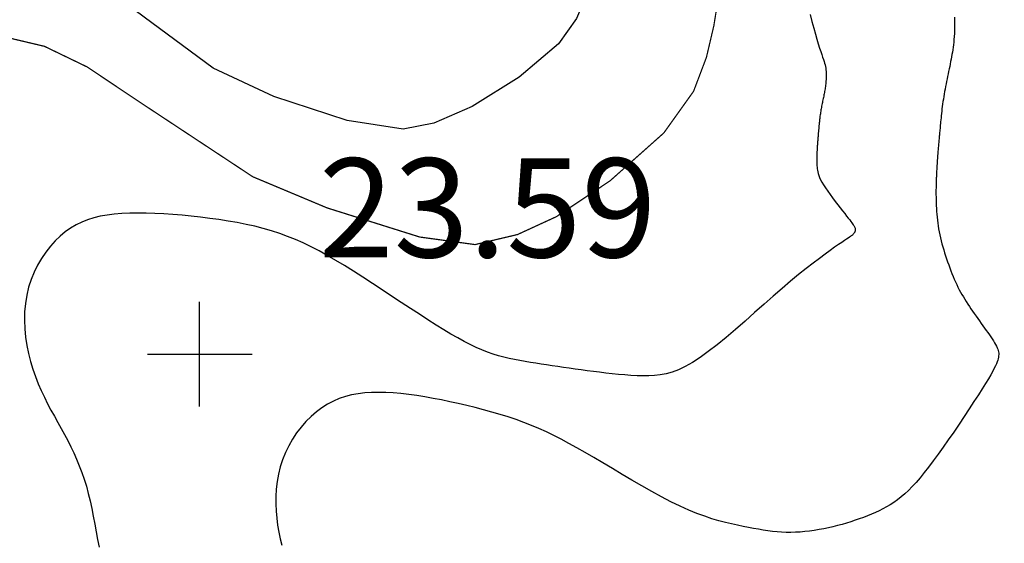
# Model space of a CAD drawing. Extents: x 269509 to 285703, y 6678915 to 6690958.
# Drawn here: x 270246 to 270286, y 6683224 to 6683245 of the extents above; entities that cross this region are included whole.
import ezdxf

# ---------------------------------------------------------------- set-up
doc = ezdxf.new("R2010")
doc.units = 0
doc.header["$MEASUREMENT"] = 0
for name, color, linetype in [('12', 7, 'CONTINUOUS'), ('25', 7, 'CONTINUOUS'), ('31', 7, 'CONTINUOUS'), ('32', 7, 'CONTINUOUS')]:
    doc.layers.add(name, color=color, linetype=linetype)
doc.styles.add('ITALICC', font='ITALICC', dxfattribs={"height": 0.2})

# ---------------------------------------------------------------- blocks, each defined once
blk = doc.blocks.new('COTA')
at = {"layer": '25', "color": 7, "linetype": 'Continuous'}
for p, q in [((0, -2.118), (0, 2.114)), ((-2.104, 0), (2.128, 0))]:
    blk.add_line(p, q, dxfattribs=at)

msp = doc.modelspace()

# ---------------------------------------------------------------- linework, layer by layer
at = {"layer": '31', "color": 30, "linetype": 'Continuous'}
for points, elevation in [([(270259.985, 6683274.879), (270262.582, 6683269.629), (270263.266, 6683268.116), (270263.826, 6683261.506), (270264.165, 6683260.339), (270267.869, 6683255.826), (270268.777, 6683254.644), (270269.284, 6683253.392), (270269.54, 6683250.7), (270269.452, 6683248.654), (270268.855, 6683246.376), (270268.308, 6683245.06), (270267.578, 6683244.043), (270265.995, 6683242.69), (270264.094, 6683241.512), (270262.542, 6683240.84), (270261.303, 6683240.587), (270259.051, 6683240.948), (270256.08, 6683241.917), (270253.631, 6683243.054), (270248.01, 6683247.233), (270244.245, 6683249.814)], 18), ([(270277.737, 6683245.223), (270277.812, 6683244.938), (270277.884, 6683244.675)], 22), ([(270283.564, 6683245.114), (270283.571, 6683244.979), (270283.574, 6683244.845), (270283.573, 6683244.713), (270283.573, 6683244.713), (270283.57, 6683244.583), (270283.564, 6683244.457), (270283.556, 6683244.336), (270283.556, 6683244.336), (270283.547, 6683244.22), (270283.536, 6683244.109), (270283.524, 6683244.003), (270283.524, 6683244.003), (270283.511, 6683243.901), (270283.497, 6683243.801), (270283.482, 6683243.704), (270283.482, 6683243.704), (270283.466, 6683243.608), (270283.449, 6683243.513), (270283.431, 6683243.417), (270283.431, 6683243.417), (270283.412, 6683243.321), (270283.393, 6683243.224), (270283.373, 6683243.126), (270283.373, 6683243.126), (270283.353, 6683243.027), (270283.332, 6683242.927), (270283.311, 6683242.826), (270283.311, 6683242.826), (270283.29, 6683242.725), (270283.269, 6683242.623), (270283.249, 6683242.521), (270283.249, 6683242.521), (270283.228, 6683242.418), (270283.208, 6683242.316), (270283.189, 6683242.213)], 24), ([(270277.884, 6683244.675), (270277.884, 6683244.675), (270277.951, 6683244.437), (270278.013, 6683244.223), (270278.07, 6683244.035), (270278.07, 6683244.035), (270278.121, 6683243.87), (270278.167, 6683243.728), (270278.207, 6683243.605), (270278.207, 6683243.605), (270278.243, 6683243.5), (270278.274, 6683243.408), (270278.3, 6683243.327), (270278.3, 6683243.327), (270278.322, 6683243.254), (270278.34, 6683243.185), (270278.355, 6683243.119), (270278.355, 6683243.119), (270278.367, 6683243.053), (270278.375, 6683242.986), (270278.381, 6683242.919), (270278.381, 6683242.919), (270278.385, 6683242.852), (270278.386, 6683242.785), (270278.386, 6683242.719), (270278.386, 6683242.719), (270278.384, 6683242.654), (270278.381, 6683242.592), (270278.377, 6683242.531), (270278.377, 6683242.531), (270278.372, 6683242.473), (270278.367, 6683242.417), (270278.361, 6683242.364), (270278.361, 6683242.364), (270278.355, 6683242.313), (270278.348, 6683242.263), (270278.34, 6683242.215), (270278.34, 6683242.215), (270278.332, 6683242.167), (270278.323, 6683242.119), (270278.315, 6683242.071), (270278.315, 6683242.071), (270278.305, 6683242.023), (270278.296, 6683241.974), (270278.286, 6683241.925), (270278.286, 6683241.925), (270278.276, 6683241.876), (270278.265, 6683241.826), (270278.255, 6683241.775), (270278.255, 6683241.775), (270278.244, 6683241.725), (270278.234, 6683241.674), (270278.223, 6683241.623), (270278.223, 6683241.623), (270278.213, 6683241.572), (270278.203, 6683241.52), (270278.193, 6683241.469), (270278.193, 6683241.469), (270278.184, 6683241.418), (270278.175, 6683241.367), (270278.167, 6683241.316), (270278.167, 6683241.316), (270278.159, 6683241.266), (270278.151, 6683241.216), (270278.144, 6683241.166), (270278.144, 6683241.166), (270278.137, 6683241.117), (270278.131, 6683241.069), (270278.126, 6683241.022), (270278.126, 6683241.022), (270278.121, 6683240.976), (270278.116, 6683240.931), (270278.111, 6683240.888), (270278.111, 6683240.888), (270278.107, 6683240.847), (270278.104, 6683240.807), (270278.1, 6683240.771), (270278.1, 6683240.771), (270278.097, 6683240.736), (270278.094, 6683240.703), (270278.091, 6683240.673), (270278.091, 6683240.673), (270278.089, 6683240.644), (270278.086, 6683240.616), (270278.084, 6683240.59), (270278.084, 6683240.59), (270278.082, 6683240.564), (270278.079, 6683240.539), (270278.077, 6683240.514), (270278.077, 6683240.514), (270278.075, 6683240.489), (270278.072, 6683240.464), (270278.07, 6683240.439), (270278.07, 6683240.439), (270278.068, 6683240.414), (270278.066, 6683240.388), (270278.064, 6683240.363), (270278.064, 6683240.363), (270278.062, 6683240.338), (270278.059, 6683240.313), (270278.057, 6683240.288)], 22), ([(270283.189, 6683242.213), (270283.189, 6683242.213), (270283.17, 6683242.111), (270283.152, 6683242.009), (270283.135, 6683241.908), (270283.135, 6683241.908), (270283.118, 6683241.807), (270283.103, 6683241.706), (270283.089, 6683241.607), (270283.089, 6683241.607), (270283.075, 6683241.509), (270283.063, 6683241.412), (270283.051, 6683241.318), (270283.051, 6683241.318), (270283.041, 6683241.226), (270283.032, 6683241.136), (270283.023, 6683241.051), (270283.023, 6683241.051), (270283.015, 6683240.968), (270283.008, 6683240.89), (270283.001, 6683240.816), (270283.001, 6683240.816), (270282.995, 6683240.747), (270282.989, 6683240.682), (270282.984, 6683240.621), (270282.984, 6683240.621), (270282.979, 6683240.563), (270282.974, 6683240.508), (270282.969, 6683240.455), (270282.969, 6683240.455), (270282.964, 6683240.404), (270282.96, 6683240.353), (270282.955, 6683240.303), (270282.955, 6683240.303), (270282.951, 6683240.253), (270282.946, 6683240.203), (270282.942, 6683240.153), (270282.942, 6683240.153), (270282.937, 6683240.102), (270282.933, 6683240.052), (270282.928, 6683240.001), (270282.928, 6683240.001), (270282.924, 6683239.951), (270282.919, 6683239.901), (270282.915, 6683239.851), (270282.915, 6683239.851), (270282.91, 6683239.801), (270282.906, 6683239.75), (270282.901, 6683239.699), (270282.901, 6683239.699), (270282.897, 6683239.646), (270282.892, 6683239.591), (270282.888, 6683239.534), (270282.888, 6683239.534), (270282.883, 6683239.474), (270282.879, 6683239.41), (270282.874, 6683239.342), (270282.874, 6683239.342), (270282.869, 6683239.271), (270282.865, 6683239.197), (270282.86, 6683239.122), (270282.86, 6683239.122), (270282.856, 6683239.046), (270282.851, 6683238.972), (270282.847, 6683238.901), (270282.847, 6683238.901), (270282.844, 6683238.833), (270282.841, 6683238.771), (270282.837, 6683238.715), (270282.837, 6683238.715), (270282.835, 6683238.666), (270282.833, 6683238.622), (270282.831, 6683238.582), (270282.831, 6683238.582), (270282.829, 6683238.543), (270282.827, 6683238.504), (270282.826, 6683238.462), (270282.826, 6683238.462), (270282.825, 6683238.415), (270282.824, 6683238.361), (270282.823, 6683238.298), (270282.823, 6683238.298), (270282.822, 6683238.226), (270282.821, 6683238.143), (270282.821, 6683238.052), (270282.821, 6683238.052), (270282.821, 6683237.953), (270282.822, 6683237.847), (270282.823, 6683237.737), (270282.823, 6683237.737), (270282.826, 6683237.622), (270282.83, 6683237.505), (270282.835, 6683237.387), (270282.835, 6683237.387), (270282.843, 6683237.269), (270282.851, 6683237.151), (270282.862, 6683237.033), (270282.862, 6683237.033), (270282.875, 6683236.916), (270282.889, 6683236.798), (270282.907, 6683236.68)], 24), ([(270278.057, 6683240.288), (270278.057, 6683240.288), (270278.055, 6683240.263), (270278.052, 6683240.238), (270278.05, 6683240.212), (270278.05, 6683240.212), (270278.048, 6683240.186), (270278.046, 6683240.158), (270278.044, 6683240.13), (270278.044, 6683240.13), (270278.042, 6683240.1), (270278.039, 6683240.068), (270278.037, 6683240.034), (270278.037, 6683240.034), (270278.034, 6683239.998), (270278.032, 6683239.961), (270278.029, 6683239.924), (270278.029, 6683239.924), (270278.027, 6683239.886), (270278.025, 6683239.848), (270278.023, 6683239.813), (270278.023, 6683239.813), (270278.021, 6683239.779), (270278.019, 6683239.748), (270278.017, 6683239.72), (270278.017, 6683239.72), (270278.016, 6683239.696), (270278.015, 6683239.674), (270278.014, 6683239.653), (270278.014, 6683239.653), (270278.014, 6683239.634), (270278.013, 6683239.614), (270278.013, 6683239.593), (270278.013, 6683239.593), (270278.012, 6683239.57), (270278.012, 6683239.543), (270278.011, 6683239.511), (270278.011, 6683239.511), (270278.011, 6683239.475), (270278.01, 6683239.434), (270278.01, 6683239.388), (270278.01, 6683239.388), (270278.01, 6683239.338), (270278.011, 6683239.286), (270278.012, 6683239.23), (270278.012, 6683239.23), (270278.013, 6683239.173), (270278.015, 6683239.115), (270278.019, 6683239.055), (270278.019, 6683239.055), (270278.024, 6683238.994), (270278.032, 6683238.932), (270278.044, 6683238.866), (270278.044, 6683238.866), (270278.062, 6683238.796), (270278.087, 6683238.721), (270278.12, 6683238.639), (270278.12, 6683238.639), (270278.164, 6683238.548), (270278.218, 6683238.447), (270278.284, 6683238.337), (270278.284, 6683238.337), (270278.362, 6683238.216), (270278.45, 6683238.087), (270278.547, 6683237.952), (270278.547, 6683237.952), (270278.648, 6683237.813), (270278.753, 6683237.674), (270278.857, 6683237.539), (270278.857, 6683237.539), (270278.957, 6683237.409), (270279.052, 6683237.288), (270279.138, 6683237.178), (270279.138, 6683237.178), (270279.214, 6683237.082), (270279.28, 6683236.998), (270279.336, 6683236.926), (270279.336, 6683236.926), (270279.383, 6683236.865), (270279.422, 6683236.813), (270279.454, 6683236.769), (270279.454, 6683236.769), (270279.48, 6683236.732), (270279.501, 6683236.7), (270279.519, 6683236.671), (270279.519, 6683236.671), (270279.533, 6683236.645), (270279.544, 6683236.621), (270279.552, 6683236.597), (270279.552, 6683236.597), (270279.558, 6683236.575), (270279.562, 6683236.554), (270279.564, 6683236.534), (270279.564, 6683236.534), (270279.563, 6683236.514), (270279.561, 6683236.494), (270279.556, 6683236.474), (270279.556, 6683236.474), (270279.549, 6683236.455), (270279.541, 6683236.436), (270279.531, 6683236.417)], 22), ([(270263.233, 6683232.313), (270263.233, 6683232.313), (270262.943, 6683232.487), (270262.634, 6683232.678), (270262.308, 6683232.886), (270262.308, 6683232.886), (270261.962, 6683233.11), (270261.6, 6683233.347), (270261.226, 6683233.594), (270261.226, 6683233.594), (270260.842, 6683233.848), (270260.454, 6683234.104), (270260.065, 6683234.359), (270260.065, 6683234.359), (270259.681, 6683234.608), (270259.304, 6683234.848), (270258.938, 6683235.077), (270258.938, 6683235.077), (270258.585, 6683235.29), (270258.245, 6683235.488), (270257.914, 6683235.671), (270257.914, 6683235.671), (270257.592, 6683235.839), (270257.274, 6683235.992), (270256.959, 6683236.133), (270256.959, 6683236.133), (270256.642, 6683236.26), (270256.321, 6683236.377), (270255.994, 6683236.483), (270255.994, 6683236.483), (270255.658, 6683236.579), (270255.315, 6683236.666), (270254.963, 6683236.744), (270254.963, 6683236.744), (270254.605, 6683236.815), (270254.24, 6683236.878), (270253.871, 6683236.935), (270253.871, 6683236.935), (270253.5, 6683236.987), (270253.126, 6683237.033), (270252.753, 6683237.074), (270252.753, 6683237.074), (270252.381, 6683237.11), (270252.011, 6683237.141), (270251.646, 6683237.167), (270251.646, 6683237.167), (270251.287, 6683237.185), (270250.936, 6683237.197), (270250.595, 6683237.201), (270250.595, 6683237.201), (270250.265, 6683237.197), (270249.947, 6683237.182), (270249.643, 6683237.158), (270249.643, 6683237.158), (270249.354, 6683237.122), (270249.079, 6683237.074), (270248.817, 6683237.011), (270248.817, 6683237.011), (270248.568, 6683236.933), (270248.329, 6683236.839), (270248.099, 6683236.727), (270248.099, 6683236.727), (270247.878, 6683236.596), (270247.664, 6683236.444), (270247.457, 6683236.271), (270247.457, 6683236.271), (270247.256, 6683236.076), (270247.063, 6683235.86), (270246.879, 6683235.625), (270246.879, 6683235.625), (270246.707, 6683235.371), (270246.549, 6683235.1), (270246.408, 6683234.813), (270246.408, 6683234.813), (270246.286, 6683234.513), (270246.184, 6683234.201), (270246.106, 6683233.879), (270246.106, 6683233.879), (270246.052, 6683233.548), (270246.021, 6683233.211), (270246.013, 6683232.871), (270246.013, 6683232.871), (270246.026, 6683232.53), (270246.059, 6683232.19), (270246.11, 6683231.855), (270246.11, 6683231.855), (270246.177, 6683231.525), (270246.258, 6683231.203), (270246.352, 6683230.892), (270246.352, 6683230.892), (270246.457, 6683230.593), (270246.571, 6683230.304), (270246.692, 6683230.026), (270246.692, 6683230.026), (270246.82, 6683229.757), (270246.952, 6683229.496), (270247.087, 6683229.241), (270247.087, 6683229.241), (270247.225, 6683228.991), (270247.362, 6683228.744), (270247.498, 6683228.499)], 22), ([(270282.907, 6683236.68), (270282.907, 6683236.68), (270282.926, 6683236.562), (270282.948, 6683236.443), (270282.972, 6683236.323), (270282.972, 6683236.323), (270282.999, 6683236.203), (270283.029, 6683236.081), (270283.061, 6683235.959), (270283.061, 6683235.959), (270283.095, 6683235.837), (270283.131, 6683235.714), (270283.169, 6683235.591), (270283.169, 6683235.591), (270283.208, 6683235.469), (270283.249, 6683235.347), (270283.29, 6683235.225), (270283.29, 6683235.225), (270283.333, 6683235.105), (270283.376, 6683234.986), (270283.421, 6683234.869), (270283.421, 6683234.869), (270283.466, 6683234.753), (270283.512, 6683234.639), (270283.559, 6683234.527), (270283.559, 6683234.527), (270283.608, 6683234.418), (270283.657, 6683234.311), (270283.708, 6683234.207), (270283.708, 6683234.207), (270283.76, 6683234.105), (270283.813, 6683234.006), (270283.868, 6683233.908), (270283.868, 6683233.908), (270283.925, 6683233.812), (270283.983, 6683233.717), (270284.043, 6683233.622), (270284.043, 6683233.622), (270284.104, 6683233.527), (270284.168, 6683233.431), (270284.233, 6683233.335), (270284.233, 6683233.335), (270284.3, 6683233.238), (270284.368, 6683233.139), (270284.438, 6683233.041), (270284.438, 6683233.041), (270284.508, 6683232.942), (270284.578, 6683232.843), (270284.648, 6683232.745), (270284.648, 6683232.745), (270284.717, 6683232.648), (270284.785, 6683232.553), (270284.851, 6683232.46), (270284.851, 6683232.46), (270284.915, 6683232.369), (270284.976, 6683232.282), (270285.035, 6683232.197), (270285.035, 6683232.197), (270285.089, 6683232.115), (270285.14, 6683232.037), (270285.185, 6683231.963), (270285.185, 6683231.963), (270285.226, 6683231.891), (270285.262, 6683231.824), (270285.292, 6683231.761), (270285.292, 6683231.761), (270285.316, 6683231.7), (270285.334, 6683231.643), (270285.346, 6683231.588), (270285.346, 6683231.588), (270285.353, 6683231.534), (270285.354, 6683231.481), (270285.351, 6683231.427), (270285.351, 6683231.427), (270285.343, 6683231.373), (270285.331, 6683231.315), (270285.313, 6683231.254), (270285.313, 6683231.254), (270285.291, 6683231.188), (270285.261, 6683231.113), (270285.223, 6683231.028), (270285.223, 6683231.028), (270285.174, 6683230.928), (270285.112, 6683230.81), (270285.034, 6683230.671), (270285.034, 6683230.671), (270284.938, 6683230.508), (270284.823, 6683230.319), (270284.687, 6683230.101), (270284.687, 6683230.101), (270284.531, 6683229.854), (270284.355, 6683229.583), (270284.164, 6683229.291), (270284.164, 6683229.291), (270283.961, 6683228.985), (270283.75, 6683228.67), (270283.535, 6683228.353), (270283.535, 6683228.353), (270283.319, 6683228.041), (270283.108, 6683227.739), (270282.903, 6683227.453)], 24), ([(270279.531, 6683236.417), (270279.531, 6683236.417), (270279.519, 6683236.399), (270279.507, 6683236.381), (270279.493, 6683236.363), (270279.493, 6683236.363), (270279.478, 6683236.347), (270279.462, 6683236.331), (270279.444, 6683236.315), (270279.444, 6683236.315), (270279.425, 6683236.298), (270279.401, 6683236.28), (270279.37, 6683236.257), (270279.37, 6683236.257), (270279.329, 6683236.229), (270279.277, 6683236.193), (270279.209, 6683236.147), (270279.209, 6683236.147), (270279.122, 6683236.088), (270279.015, 6683236.015), (270278.885, 6683235.925), (270278.885, 6683235.925), (270278.729, 6683235.817), (270278.548, 6683235.689), (270278.343, 6683235.541), (270278.343, 6683235.541), (270278.112, 6683235.37), (270277.856, 6683235.176), (270277.578, 6683234.958), (270277.578, 6683234.958), (270277.276, 6683234.715), (270276.953, 6683234.449), (270276.611, 6683234.159), (270276.611, 6683234.159), (270276.251, 6683233.846), (270275.878, 6683233.518), (270275.496, 6683233.179), (270275.496, 6683233.179), (270275.11, 6683232.838), (270274.725, 6683232.502), (270274.346, 6683232.179), (270274.346, 6683232.179), (270273.979, 6683231.878), (270273.628, 6683231.605), (270273.295, 6683231.365), (270273.295, 6683231.365), (270272.985, 6683231.163), (270272.696, 6683230.999), (270272.425, 6683230.87), (270272.425, 6683230.87), (270272.169, 6683230.773), (270271.925, 6683230.705), (270271.689, 6683230.659), (270271.689, 6683230.659), (270271.457, 6683230.633), (270271.225, 6683230.622), (270270.991, 6683230.622), (270270.991, 6683230.622), (270270.751, 6683230.629), (270270.506, 6683230.643), (270270.257, 6683230.661), (270270.257, 6683230.661), (270270.005, 6683230.684), (270269.75, 6683230.709), (270269.494, 6683230.737), (270269.494, 6683230.737), (270269.239, 6683230.767), (270268.986, 6683230.798), (270268.735, 6683230.831), (270268.735, 6683230.831), (270268.489, 6683230.864), (270268.248, 6683230.897), (270268.011, 6683230.931), (270268.011, 6683230.931), (270267.777, 6683230.965), (270267.548, 6683230.999), (270267.323, 6683231.033), (270267.323, 6683231.033), (270267.1, 6683231.066), (270266.88, 6683231.1), (270266.661, 6683231.133), (270266.661, 6683231.133), (270266.445, 6683231.167), (270266.23, 6683231.202), (270266.015, 6683231.24), (270266.015, 6683231.24), (270265.801, 6683231.281), (270265.586, 6683231.326), (270265.371, 6683231.378), (270265.371, 6683231.378), (270265.154, 6683231.437), (270264.935, 6683231.505), (270264.713, 6683231.583), (270264.713, 6683231.583), (270264.488, 6683231.671), (270264.257, 6683231.772), (270264.017, 6683231.886), (270264.017, 6683231.886), (270263.769, 6683232.013), (270263.508, 6683232.155), (270263.233, 6683232.313)], 22), ([(270265.223, 6683229.065), (270265.223, 6683229.065), (270264.891, 6683229.162), (270264.554, 6683229.255), (270264.214, 6683229.343), (270264.214, 6683229.343), (270263.873, 6683229.427), (270263.531, 6683229.506), (270263.189, 6683229.58), (270263.189, 6683229.58), (270262.85, 6683229.65), (270262.514, 6683229.714), (270262.181, 6683229.772), (270262.181, 6683229.772), (270261.853, 6683229.824), (270261.531, 6683229.869), (270261.215, 6683229.905), (270261.215, 6683229.905), (270260.906, 6683229.933), (270260.605, 6683229.95), (270260.312, 6683229.957), (270260.312, 6683229.957), (270260.028, 6683229.951), (270259.753, 6683229.933), (270259.486, 6683229.901), (270259.486, 6683229.901), (270259.226, 6683229.853), (270258.974, 6683229.788), (270258.728, 6683229.705), (270258.728, 6683229.705), (270258.488, 6683229.602), (270258.255, 6683229.479), (270258.027, 6683229.335), (270258.027, 6683229.335), (270257.804, 6683229.169), (270257.59, 6683228.983), (270257.384, 6683228.777), (270257.384, 6683228.777), (270257.188, 6683228.554), (270257.005, 6683228.315), (270256.837, 6683228.062), (270256.837, 6683228.062), (270256.685, 6683227.796), (270256.551, 6683227.52), (270256.437, 6683227.236), (270256.437, 6683227.236), (270256.343, 6683226.945), (270256.27, 6683226.65), (270256.216, 6683226.351), (270256.216, 6683226.351), (270256.181, 6683226.051), (270256.164, 6683225.751), (270256.162, 6683225.454), (270256.162, 6683225.454), (270256.175, 6683225.16), (270256.202, 6683224.871), (270256.24, 6683224.588), (270256.24, 6683224.588), (270256.289, 6683224.312), (270256.347, 6683224.043), (270256.413, 6683223.781)], 24), ([(270282.903, 6683227.453), (270282.903, 6683227.453), (270282.708, 6683227.186), (270282.522, 6683226.939), (270282.346, 6683226.713), (270282.346, 6683226.713), (270282.178, 6683226.507), (270282.017, 6683226.32), (270281.861, 6683226.15), (270281.861, 6683226.15), (270281.711, 6683225.995), (270281.563, 6683225.855), (270281.416, 6683225.729), (270281.416, 6683225.729), (270281.27, 6683225.613), (270281.124, 6683225.508), (270280.977, 6683225.413), (270280.977, 6683225.413), (270280.829, 6683225.325), (270280.679, 6683225.244), (270280.527, 6683225.169), (270280.527, 6683225.169), (270280.373, 6683225.098), (270280.216, 6683225.031), (270280.056, 6683224.967), (270280.056, 6683224.967), (270279.892, 6683224.905), (270279.725, 6683224.844), (270279.555, 6683224.786), (270279.555, 6683224.786), (270279.382, 6683224.729), (270279.206, 6683224.675), (270279.027, 6683224.623), (270279.027, 6683224.623), (270278.845, 6683224.574), (270278.661, 6683224.527), (270278.475, 6683224.485), (270278.475, 6683224.485), (270278.287, 6683224.445), (270278.098, 6683224.41), (270277.907, 6683224.379), (270277.907, 6683224.379), (270277.716, 6683224.352), (270277.525, 6683224.331), (270277.335, 6683224.314), (270277.335, 6683224.314), (270277.146, 6683224.303), (270276.959, 6683224.298), (270276.773, 6683224.299), (270276.773, 6683224.299), (270276.588, 6683224.307), (270276.405, 6683224.32), (270276.221, 6683224.339), (270276.221, 6683224.339), (270276.035, 6683224.362), (270275.847, 6683224.39), (270275.654, 6683224.422), (270275.654, 6683224.422), (270275.455, 6683224.458), (270275.249, 6683224.497), (270275.033, 6683224.54), (270275.033, 6683224.54), (270274.808, 6683224.587), (270274.57, 6683224.639), (270274.32, 6683224.699), (270274.32, 6683224.699), (270274.056, 6683224.769), (270273.776, 6683224.851), (270273.481, 6683224.949), (270273.481, 6683224.949), (270273.167, 6683225.066), (270272.836, 6683225.202), (270272.487, 6683225.359), (270272.487, 6683225.359), (270272.119, 6683225.538), (270271.738, 6683225.736), (270271.346, 6683225.949), (270271.346, 6683225.949), (270270.947, 6683226.175), (270270.546, 6683226.407), (270270.147, 6683226.643), (270270.147, 6683226.643), (270269.756, 6683226.876), (270269.375, 6683227.103), (270269.008, 6683227.321), (270269.008, 6683227.321), (270268.658, 6683227.526), (270268.323, 6683227.717), (270268.001, 6683227.896), (270268.001, 6683227.896), (270267.691, 6683228.061), (270267.387, 6683228.216), (270267.088, 6683228.359), (270267.088, 6683228.359), (270266.789, 6683228.494), (270266.488, 6683228.621), (270266.182, 6683228.74), (270266.182, 6683228.74), (270265.869, 6683228.854), (270265.549, 6683228.962), (270265.223, 6683229.065)], 24), ([(270247.498, 6683228.499), (270247.498, 6683228.499), (270247.632, 6683228.254), (270247.762, 6683228.008), (270247.887, 6683227.76), (270247.887, 6683227.76), (270248.008, 6683227.508), (270248.123, 6683227.252), (270248.232, 6683226.991), (270248.232, 6683226.991), (270248.333, 6683226.722), (270248.428, 6683226.446), (270248.515, 6683226.162), (270248.515, 6683226.162), (270248.594, 6683225.869), (270248.667, 6683225.569), (270248.733, 6683225.263), (270248.733, 6683225.263), (270248.795, 6683224.952), (270248.854, 6683224.637), (270248.912, 6683224.322), (270248.912, 6683224.322), (270248.969, 6683224.008), (270249.027, 6683223.695)], 22)]:
    msp.add_lwpolyline(points, dxfattribs=dict(at, elevation=elevation))
at = {"layer": '31', "color": 230, "linetype": 'Continuous', "const_width": 0.05, "elevation": 20}
for points in [[(270265.899, 6683271.235), (270266.448, 6683269.971), (270266.889, 6683267.968), (270267.004, 6683263.958), (270267.17, 6683261.931), (270267.637, 6683260.18), (270268.979, 6683258.13), (270272.209, 6683254.599), (270273.215, 6683253.335), (270273.839, 6683252.066), (270274.242, 6683249.407), (270274.241, 6683247.202), (270273.851, 6683244.77), (270273.551, 6683243.492), (270273.032, 6683242.12), (270271.832, 6683240.439), (270269.66, 6683238.504), (270267.493, 6683237.056), (270265.925, 6683236.334), (270264.21, 6683235.928), (270261.977, 6683236.233), (270258.237, 6683237.41)], [(270258.237, 6683237.41), (270255.235, 6683238.669), (270250.643, 6683241.703), (270248.55, 6683243.105), (270246.824, 6683243.939), (270244.715, 6683244.439)]]:
    msp.add_lwpolyline(points, dxfattribs=at)

# ---------------------------------------------------------------- block references
at = {"layer": '32', "color": 7, "linetype": 'Continuous'}
msp.add_blockref('COTA', (270253.089, 6683231.497, 23.594), dxfattribs=at)

# ---------------------------------------------------------------- texts
at = {"layer": '32', "color": 7, "linetype": 'Continuous', "style": 'ITALICC'}
msp.add_text('23.59', height=4, dxfattribs=at).set_placement((270257.899, 6683235.413, 23.594))

# ---------------------------------------------------------------- meshes
at = {"layer": '12', "color": 253, "linetype": 'Continuous'}
mesh = msp.add_polyface(dxfattribs=at)
corners = [(269953.908, 6683114.94, 200), (271353.908, 6683114.94, 200), (269953.908, 6684514.94, 200), (271353.908, 6684514.94, 200)]
mesh.append_faces([[corners[k] for k in face] for face in [(0, 1, 3, 2)]], dxfattribs={"color": 253})

doc.saveas('drawing.dxf')
